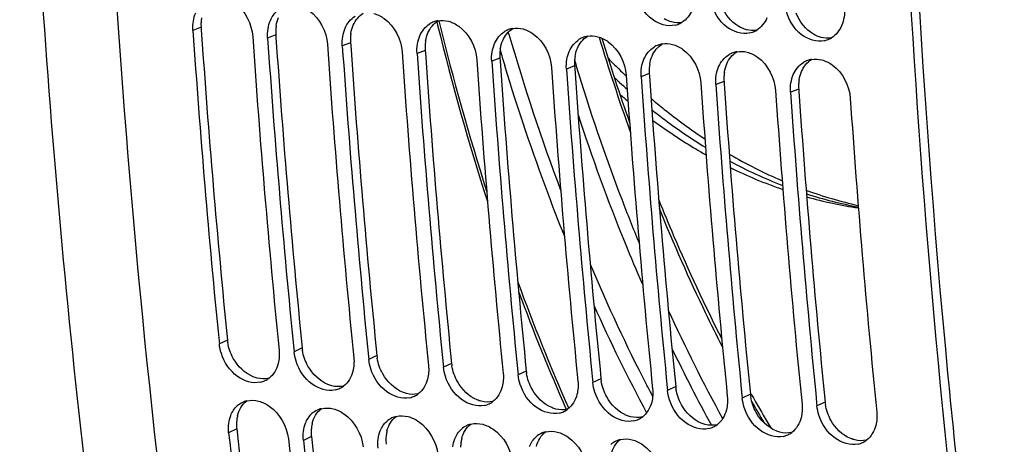
# Model space of a CAD drawing. Units: millimetres. Extents: x 0 to 594, y 0 to 420.
# Drawn here: x 102 to 113, y 63 to 68 of the extents above; entities that cross this region are included whole.
import ezdxf

# ---------------------------------------------------------------- set-up
doc = ezdxf.new("R2010")
doc.units = ezdxf.units.MM
doc.header["$LTSCALE"] = 32.67
doc.layers.get('0').update_dxf_attribs({"linetype": 'CONTINUOUS'})
doc.layers.add('SOLIDES', color=7, linetype='CONTINUOUS')

msp = doc.modelspace()

# ---------------------------------------------------------------- linework, layer by layer
at = {"color": 9, "linetype": 'CONTINUOUS'}
for p, q in [((104.18787, 67.589876), (104.099642, 67.556223)), ((104.99384, 67.506493), (104.905612, 67.47284)), ((105.79981, 67.42311), (105.711582, 67.389456)), ((106.60578, 67.339726), (106.517552, 67.306073)), ((107.411749, 67.256343), (107.323521, 67.22269)), ((108.217719, 67.17296), (108.129491, 67.139306)), ((109.023689, 67.089576), (108.935461, 67.055923)), ((109.829659, 67.006193), (109.741431, 66.97254)), ((110.635628, 66.92281), (110.5474, 66.889156)), ((104.472444, 64.21494), (104.384826, 64.174055)), ((105.278414, 64.131557), (105.190795, 64.090671)), ((106.084383, 64.048174), (105.996765, 64.007288)), ((106.890353, 63.96479), (106.802735, 63.923905)), ((107.696323, 63.881407), (107.608705, 63.840521)), ((108.502293, 63.798024), (108.414674, 63.757138)), ((109.308262, 63.71464), (109.220644, 63.673755)), ((110.114232, 63.631257), (110.026614, 63.590371)), ((110.920202, 63.547874), (110.832584, 63.506988)), ((104.572534, 63.259055), (104.48513, 63.216121)), ((105.378504, 63.175671), (105.2911, 63.132737))]:
    msp.add_line(p, q, dxfattribs=at)
at = {"color": 3, "linetype": 'CONTINUOUS'}
for p, q in [((104.18787, 67.589876), (104.189751, 67.562555)), ((104.99384, 67.506493), (104.99572, 67.479172)), ((105.79981, 67.42311), (105.80169, 67.395789)), ((106.60578, 67.339726), (106.60766, 67.312405)), ((107.411749, 67.256343), (107.41363, 67.229022)), ((108.217719, 67.17296), (108.219599, 67.145639)), ((109.023689, 67.089576), (109.025569, 67.062255)), ((109.829659, 67.006193), (109.831539, 66.978872)), ((110.635628, 66.92281), (110.637509, 66.895489)), ((104.572534, 63.259055), (104.576129, 63.226209)), ((105.378504, 63.175671), (105.382099, 63.142826))]:
    msp.add_line(p, q, dxfattribs=at)
at = {"color": 7, "linetype": 'CONTINUOUS'}
for p, q in [((108.698915, 66.999332), (108.703903, 66.994774)), ((104.381632, 64.205988), (104.384826, 64.174055)), ((105.187602, 64.122605), (105.190795, 64.090671)), ((105.993572, 64.039222), (105.996765, 64.007288)), ((106.799542, 63.955838), (106.802735, 63.923905)), ((107.605511, 63.872455), (107.608705, 63.840521)), ((108.411481, 63.789072), (108.414674, 63.757138)), ((109.217451, 63.705688), (109.220644, 63.673755)), ((110.023421, 63.622305), (110.026614, 63.590371)), ((110.82939, 63.538922), (110.832584, 63.506988))]:
    msp.add_line(p, q, dxfattribs=at)
at = {"color": 3, "linetype": 'CONTINUOUS'}
for centre, radius, start, end in [((104.613968, 67.621236), 0.427124, 170.7048448, 177.2654997), ((104.630422, 67.620373), 0.443601, 177.2556358, 183.9421269), ((105.419937, 67.537852), 0.427124, 170.7048448, 177.2654997), ((212.393996, 75.014245), 108.46053, 183.93956189, 185.7143511), ((105.436392, 67.53699), 0.443601, 177.2556358, 183.9421269), ((213.199966, 74.930862), 108.46053, 183.93956189, 185.7143511), ((106.242361, 67.453607), 0.443601, 177.2556358, 183.9421269), ((106.225907, 67.454469), 0.427124, 170.7048448, 177.2654997), ((214.005936, 74.847478), 108.46053, 183.93956189, 185.7143511), ((107.048331, 67.370223), 0.443601, 177.2556358, 183.9421269), ((107.031877, 67.371086), 0.427124, 170.7048448, 177.2654997), ((107.837847, 67.287703), 0.427124, 170.7048448, 177.2654997), ((214.811906, 74.764095), 108.46053, 183.93956189, 185.7143511), ((107.854301, 67.28684), 0.443601, 177.2556358, 183.9421269), ((108.643816, 67.204319), 0.427124, 170.7048448, 177.2654997), ((215.617875, 74.680712), 108.46053, 183.93956189, 185.7143511), ((108.660271, 67.203457), 0.443601, 177.2556358, 183.9421269), ((216.423845, 74.597328), 108.46053, 183.93956189, 185.7143511), ((109.46624, 67.120074), 0.443601, 177.2556358, 183.9421269), ((109.449786, 67.120936), 0.427124, 170.7048448, 177.2654997), ((217.229815, 74.513945), 108.46053, 183.93956189, 185.7143511), ((110.27221, 67.03669), 0.443601, 177.2556358, 183.9421269), ((110.255756, 67.037553), 0.427124, 170.7048448, 177.2654997), ((218.035785, 74.430562), 108.46053, 183.93956189, 185.7143511), ((111.07818, 66.953307), 0.443601, 177.2556358, 183.9421269), ((111.061726, 66.954169), 0.427124, 170.7048448, 177.2654997), ((218.841754, 74.347178), 108.46053, 183.93956189, 185.7143511), ((104.924455, 64.260331), 0.454284, 185.7343493, 189.0128601), ((105.730425, 64.176947), 0.454284, 185.7343493, 189.0128601), ((106.536394, 64.093564), 0.454284, 185.7343493, 189.0128601), ((107.342364, 64.010181), 0.454284, 185.7343493, 189.0128601), ((108.148334, 63.926797), 0.454284, 185.7343493, 189.0128601), ((108.954304, 63.843414), 0.454284, 185.7343493, 189.0128601), ((109.760273, 63.760031), 0.454284, 185.7343493, 189.0128601), ((110.566243, 63.676647), 0.454284, 185.7343493, 189.0128601), ((111.372213, 63.593264), 0.454284, 185.7343493, 189.0128601), ((104.980164, 63.3064), 0.410203, 172.8166796, 179.5092205), ((104.950336, 63.310232), 0.38013, 165.9549642, 172.8275547), ((105.756306, 63.226848), 0.38013, 165.9549642, 172.8275547), ((105.001944, 63.306142), 0.431984, 179.4998347, 186.2578668), ((207.795873, 74.529778), 103.836826, 186.24954352, 188.07333702), ((105.807914, 63.222759), 0.431984, 179.4998347, 186.2578668), ((105.786134, 63.223016), 0.410203, 172.8166796, 179.5092205), ((106.562275, 63.143465), 0.38013, 165.9549642, 172.8275547), ((208.601843, 74.446394), 103.836826, 186.24954352, 188.07333702), ((106.613883, 63.139376), 0.431984, 179.4998347, 186.2578668), ((106.592104, 63.139633), 0.410203, 172.8166796, 179.5092205), ((107.398073, 63.05625), 0.410203, 172.8166796, 179.5092205), ((107.368245, 63.060082), 0.38013, 165.9549642, 172.8275547)]:
    msp.add_arc(centre, radius, start, end, dxfattribs=at)
at = {"color": 7, "linetype": 'CONTINUOUS'}
for centre, radius, start, end in [((106.787814, 67.412709), 0.250651, 110.4368808, 121.5734701), ((106.787256, 67.414088), 0.249164, 99.9747798, 110.4275243), ((107.593783, 67.329326), 0.250651, 110.4368808, 121.5734701), ((107.593226, 67.330705), 0.249164, 99.9747798, 110.4275243), ((109.245856, 67.854671), 0.249464, 282.9730278, 290.1198693), ((109.245157, 67.856439), 0.251365, 290.1307195, 301.3996571), ((212.566886, 74.998953), 108.722294, 183.9253291, 185.69718957), ((213.195483, 74.930966), 108.706065, 183.92523978, 185.71428001), ((213.372856, 74.915569), 108.722294, 183.9253291, 185.69718957), ((108.399753, 67.245943), 0.250651, 110.4368808, 121.5734701), ((108.399196, 67.247322), 0.249164, 99.9747798, 110.4275243), ((110.051825, 67.771287), 0.249464, 282.9730278, 290.1198693), ((110.051127, 67.773056), 0.251365, 290.1307195, 301.3996571), ((110.857097, 67.689672), 0.251365, 290.1307195, 301.3996571), ((214.001453, 74.847583), 108.706065, 183.92523978, 185.71428001), ((214.178825, 74.832186), 108.722294, 183.9253291, 185.69718957), ((109.205723, 67.162559), 0.250651, 110.4368808, 121.5734701), ((109.205165, 67.163939), 0.249164, 99.9747798, 110.4275243), ((110.857795, 67.687904), 0.249464, 282.9730278, 290.1198693), ((214.807423, 74.764199), 108.706065, 183.92523978, 185.71428001), ((214.984795, 74.748803), 108.722294, 183.9253291, 185.69718957), ((113.675958, 72.23489), 7.126015, 224.3401178, 225.6438711), ((110.011692, 67.079176), 0.250651, 110.4368808, 121.5734701), ((110.011135, 67.080555), 0.249164, 99.9747798, 110.4275243), ((215.613392, 74.680816), 108.706065, 183.92523978, 185.71428001), ((215.790765, 74.665419), 108.722294, 183.9253291, 185.69718957), ((216.419362, 74.597433), 108.706065, 183.92523978, 185.71428001), ((216.596735, 74.582036), 108.722294, 183.9253291, 185.69718957), ((113.552197, 72.108608), 6.949199, 225.6455537, 226.5714543), ((110.817662, 66.995793), 0.250651, 110.4368808, 121.5734701), ((110.817105, 66.997172), 0.249164, 99.9747798, 110.4275243), ((113.273789, 72.000941), 6.778316, 226.9376347, 227.5514494), ((217.225332, 74.514049), 108.706065, 183.92523978, 185.71428001), ((217.402704, 74.498653), 108.722294, 183.9253291, 185.69718957), ((113.193458, 71.912866), 6.659109, 227.6081374, 228.5438662), ((218.031301, 74.430666), 108.706065, 183.92523978, 185.71428001), ((218.208674, 74.415269), 108.722294, 183.9253291, 185.69718957), ((112.861325, 71.732719), 6.398409, 229.4962104, 230.5282863), ((218.837271, 74.347283), 108.706065, 183.92523978, 185.71428001), ((219.014644, 74.331886), 108.722294, 183.9253291, 185.69718957), ((219.643241, 74.2639), 108.706065, 183.92523978, 185.71428001), ((112.503356, 70.708446), 5.194315, 239.7474512, 246.8039681), ((112.284876, 70.608788), 5.064727, 241.8102898, 248.8965568), ((112.077001, 70.521274), 4.950634, 243.8826878, 250.9932075), ((112.31124, 70.248038), 4.695132, 250.138228, 257.2819664), ((112.134277, 70.208782), 4.637061, 252.2301811, 259.3708386), ((111.962393, 70.181392), 4.591748, 254.324197, 261.4510636), ((104.774823, 63.997342), 0.241505, 282.8122692, 295.4153266), ((104.775541, 63.995659), 0.239677, 295.4329885, 306.7280426), ((105.580793, 63.913958), 0.241505, 282.8122692, 295.4153266), ((105.581511, 63.912276), 0.239677, 295.4329885, 306.7280426), ((106.38748, 63.828892), 0.239677, 295.4329885, 306.7280426), ((104.737684, 63.326438), 0.240264, 115.7955924, 131.4926586), ((104.73771, 63.325772), 0.240875, 103.7523419, 115.7321488), ((106.386762, 63.830575), 0.241505, 282.8122692, 295.4153266), ((107.192732, 63.747192), 0.241505, 282.8122692, 295.4153266), ((107.19345, 63.745509), 0.239677, 295.4329885, 306.7280426), ((105.543654, 63.243055), 0.240264, 115.7955924, 131.4926586), ((105.54368, 63.242389), 0.240875, 103.7523419, 115.7321488), ((107.998702, 63.663809), 0.241505, 282.8122692, 295.4153266), ((107.99942, 63.662126), 0.239677, 295.4329885, 306.7280426), ((106.349624, 63.159671), 0.240264, 115.7955924, 131.4926586), ((106.349649, 63.159006), 0.240875, 103.7523419, 115.7321488), ((108.804672, 63.580425), 0.241505, 282.8122692, 295.4153266), ((108.80539, 63.578742), 0.239677, 295.4329885, 306.7280426), ((207.970035, 74.516045), 104.100018, 186.2316628, 188.05231784), ((107.155593, 63.076288), 0.240264, 115.7955924, 131.4926586), ((107.155619, 63.075622), 0.240875, 103.7523419, 115.7321488), ((107.961563, 62.992905), 0.240264, 115.7955924, 131.4926586), ((107.961589, 62.992239), 0.240875, 103.7523419, 115.7321488), ((109.610641, 63.497042), 0.241505, 282.8122692, 295.4153266), ((109.611359, 63.495359), 0.239677, 295.4329885, 306.7280426), ((110.417329, 63.411976), 0.239677, 295.4329885, 306.7280426), ((208.592845, 74.446701), 104.077896, 186.2315321, 188.07322888), ((208.776005, 74.432662), 104.100018, 186.2316628, 188.05231784), ((108.767533, 62.909522), 0.240264, 115.7955924, 131.4926586), ((108.767558, 62.908856), 0.240875, 103.7523419, 115.7321488), ((110.416611, 63.413659), 0.241505, 282.8122692, 295.4153266), ((111.222581, 63.330275), 0.241505, 282.8122692, 295.4153266), ((111.223299, 63.328592), 0.239677, 295.4329885, 306.7280426)]:
    msp.add_arc(centre, radius, start, end, dxfattribs=at)
for points, knots in [([(105.280609, 53.28862), (104.925207, 54.951302), (103.650222, 61.832705), (103.094645, 68.842128), (103.03626, 74.138147)], [0, 0, 0, 0, 0.243010285, 1, 1, 1, 1]), ([(113.894873, 52.441442), (113.537042, 54.119546), (112.255274, 61.065685), (111.705496, 68.141487), (111.657732, 73.486864)], [0, 0, 0, 0, 0.242986597, 1, 1, 1, 1]), ([(104.437927, 67.904333), (104.478258, 67.893691), (104.640989, 67.813104), (104.735067, 67.625637), (104.744418, 67.489516)], [0, 0, 0, 0, 0.234127772, 1, 1, 1, 1]), ([(109.301858, 67.611574), (109.219164, 67.592525), (109.017152, 67.658695), (108.917698, 67.830109), (108.89057, 67.926489)], [0, 0, 0, 0, 0.458740658, 1, 1, 1, 1]), ([(105.243897, 67.82095), (105.284227, 67.810308), (105.446958, 67.729721), (105.541037, 67.542254), (105.550388, 67.406133)], [0, 0, 0, 0, 0.234127772, 1, 1, 1, 1]), ([(110.107828, 67.528191), (110.025134, 67.509141), (109.823121, 67.575311), (109.723667, 67.746726), (109.696539, 67.843105)], [0, 0, 0, 0, 0.458740658, 1, 1, 1, 1]), ([(106.049867, 67.737566), (106.090197, 67.726925), (106.252928, 67.646337), (106.347007, 67.458871), (106.356358, 67.32275)], [0, 0, 0, 0, 0.234127772, 1, 1, 1, 1]), ([(110.913798, 67.444808), (110.831103, 67.425758), (110.629091, 67.491928), (110.529637, 67.663342), (110.502509, 67.759722)], [0, 0, 0, 0, 0.458740658, 1, 1, 1, 1]), ([(106.855837, 67.654183), (106.896167, 67.643542), (107.058898, 67.562954), (107.152976, 67.375487), (107.162327, 67.239366)], [0, 0, 0, 0, 0.234127772, 1, 1, 1, 1]), ([(107.661806, 67.5708), (107.702136, 67.560158), (107.864868, 67.479571), (107.958946, 67.292104), (107.968297, 67.155983)], [0, 0, 0, 0, 0.234127772, 1, 1, 1, 1]), ([(108.467776, 67.487416), (108.508106, 67.476775), (108.670837, 67.396187), (108.764916, 67.208721), (108.774267, 67.0726)], [0, 0, 0, 0, 0.234127772, 1, 1, 1, 1]), ([(109.273746, 67.404033), (109.314076, 67.393392), (109.476807, 67.312804), (109.570886, 67.125337), (109.580237, 66.989216)], [0, 0, 0, 0, 0.234127772, 1, 1, 1, 1]), ([(110.079716, 67.32065), (110.120046, 67.310008), (110.282777, 67.229421), (110.376855, 67.041954), (110.386206, 66.905833)], [0, 0, 0, 0, 0.234127772, 1, 1, 1, 1]), ([(110.885685, 67.237267), (110.926015, 67.226625), (111.088747, 67.146037), (111.182825, 66.958571), (111.192176, 66.82245)], [0, 0, 0, 0, 0.234127772, 1, 1, 1, 1]), ([(109.042509, 66.82186), (109.089469, 66.78199), (109.276525, 66.62773), (109.472629, 66.484376), (109.623562, 66.384748)], [0, 0, 0, 0, 0.254080047, 1, 1, 1, 1]), ([(109.051191, 66.699284), (109.098086, 66.662196), (109.28491, 66.518783), (109.48022, 66.386363), (109.630231, 66.294839)], [0, 0, 0, 0, 0.253862025, 1, 1, 1, 1]), ([(109.059525, 66.586622), (109.106328, 66.552204), (109.292822, 66.419209), (109.487249, 66.297279), (109.636282, 66.213521)], [0, 0, 0, 0, 0.253632149, 1, 1, 1, 1]), ([(104.828378, 63.76185), (104.745219, 63.742903), (104.543515, 63.809477), (104.437574, 63.976465), (104.406477, 64.072333)], [0, 0, 0, 0, 0.458363769, 1, 1, 1, 1]), ([(105.634348, 63.678467), (105.551189, 63.65952), (105.349485, 63.726094), (105.243544, 63.893082), (105.212447, 63.98895)], [0, 0, 0, 0, 0.458363769, 1, 1, 1, 1]), ([(106.440318, 63.595083), (106.357159, 63.576137), (106.155454, 63.64271), (106.049514, 63.809699), (106.018417, 63.905566)], [0, 0, 0, 0, 0.458363769, 1, 1, 1, 1]), ([(107.246288, 63.5117), (107.163129, 63.492753), (106.961424, 63.559327), (106.855484, 63.726315), (106.824387, 63.822183)], [0, 0, 0, 0, 0.458363769, 1, 1, 1, 1]), ([(108.052257, 63.428317), (107.969098, 63.40937), (107.767394, 63.475944), (107.661453, 63.642932), (107.630356, 63.7388)], [0, 0, 0, 0, 0.458363769, 1, 1, 1, 1]), ([(108.858227, 63.344934), (108.775068, 63.325987), (108.573364, 63.39256), (108.467423, 63.559549), (108.436326, 63.655416)], [0, 0, 0, 0, 0.458363769, 1, 1, 1, 1]), ([(104.80847, 63.557786), (104.849229, 63.547206), (105.013139, 63.468055), (105.115028, 63.285541), (105.129906, 63.149414)], [0, 0, 0, 0, 0.235185243, 1, 1, 1, 1]), ([(109.664197, 63.26155), (109.581038, 63.242603), (109.379333, 63.309177), (109.273393, 63.476165), (109.242296, 63.572033)], [0, 0, 0, 0, 0.458363769, 1, 1, 1, 1]), ([(105.61444, 63.474403), (105.655198, 63.463823), (105.819109, 63.384672), (105.920998, 63.202158), (105.935876, 63.066031)], [0, 0, 0, 0, 0.235185243, 1, 1, 1, 1]), ([(110.470167, 63.178167), (110.387008, 63.15922), (110.185303, 63.225794), (110.079363, 63.392782), (110.048266, 63.48865)], [0, 0, 0, 0, 0.458363769, 1, 1, 1, 1]), ([(106.42041, 63.391019), (106.461168, 63.380439), (106.625079, 63.301288), (106.726968, 63.118775), (106.741845, 62.982647)], [0, 0, 0, 0, 0.235185243, 1, 1, 1, 1]), ([(111.276136, 63.094784), (111.192977, 63.075837), (110.991273, 63.14241), (110.885332, 63.309399), (110.854235, 63.405266)], [0, 0, 0, 0, 0.458363769, 1, 1, 1, 1]), ([(107.226379, 63.307636), (107.267138, 63.297056), (107.431048, 63.217905), (107.532938, 63.035391), (107.547815, 62.899264)], [0, 0, 0, 0, 0.235185243, 1, 1, 1, 1]), ([(108.032349, 63.224253), (108.073108, 63.213673), (108.237018, 63.134522), (108.338907, 62.952008), (108.353785, 62.815881)], [0, 0, 0, 0, 0.235185243, 1, 1, 1, 1]), ([(108.838319, 63.140869), (108.879077, 63.130289), (109.042988, 63.051138), (109.144877, 62.868625), (109.159755, 62.732497)], [0, 0, 0, 0, 0.235185243, 1, 1, 1, 1])]:
    msp.add_open_spline(points, degree=3, knots=knots, dxfattribs=at)
at = {"color": 3, "linetype": 'CONTINUOUS'}
for points, knots in [([(112.593824, 60.721925), (112.462173, 61.765687), (111.992684, 66.006282), (111.775891, 70.274311), (111.746676, 73.488338)], [0, 0, 0, 0, 0.246597478, 1, 1, 1, 1]), ([(104.791751, 63.806437), (104.784528, 63.808311), (104.77008, 63.81263), (104.755965, 63.81793), (104.748937, 63.820832)], [0, 0, 0, 0, 0.495314203, 1, 1, 1, 1]), ([(105.597721, 63.723053), (105.590498, 63.724928), (105.57605, 63.729247), (105.561934, 63.734547), (105.554907, 63.737449)], [0, 0, 0, 0, 0.495314203, 1, 1, 1, 1]), ([(106.40369, 63.63967), (106.396468, 63.641545), (106.38202, 63.645864), (106.367904, 63.651164), (106.360876, 63.654066)], [0, 0, 0, 0, 0.495314203, 1, 1, 1, 1]), ([(107.20966, 63.556287), (107.202437, 63.558161), (107.18799, 63.56248), (107.173874, 63.56778), (107.166846, 63.570682)], [0, 0, 0, 0, 0.495314203, 1, 1, 1, 1]), ([(108.01563, 63.472903), (108.008407, 63.474778), (107.993959, 63.479097), (107.979844, 63.484397), (107.972816, 63.487299)], [0, 0, 0, 0, 0.495314203, 1, 1, 1, 1]), ([(108.8216, 63.38952), (108.814377, 63.391395), (108.799929, 63.395714), (108.785813, 63.401014), (108.778786, 63.403916)], [0, 0, 0, 0, 0.495314203, 1, 1, 1, 1]), ([(109.627569, 63.306137), (109.620347, 63.308011), (109.605899, 63.312331), (109.591783, 63.317631), (109.584755, 63.320532)], [0, 0, 0, 0, 0.495314203, 1, 1, 1, 1]), ([(110.433539, 63.222753), (110.426316, 63.224628), (110.411868, 63.228947), (110.397753, 63.234247), (110.390725, 63.237149)], [0, 0, 0, 0, 0.495314203, 1, 1, 1, 1]), ([(111.239509, 63.13937), (111.232286, 63.141245), (111.217838, 63.145564), (111.203723, 63.150864), (111.196695, 63.153766)], [0, 0, 0, 0, 0.495314203, 1, 1, 1, 1])]:
    msp.add_open_spline(points, degree=3, knots=knots, dxfattribs=at)
at = {"color": 7, "linetype": 'CONTINUOUS'}
for points in [[(104.935858, 67.662733), (104.95815, 67.714732), (104.996427, 67.763411), (105.044635, 67.793023)], [(111.129587, 67.796371), (111.13343, 67.732157), (111.123587, 67.66501), (111.098008, 67.605985)], [(104.104228, 67.656904), (104.109235, 67.68744), (104.117696, 67.717677), (104.129888, 67.746116)], [(105.741827, 67.57935), (105.76412, 67.631349), (105.802397, 67.680028), (105.850605, 67.709639)], [(109.486069, 67.772751), (109.463414, 67.720475), (109.424758, 67.671556), (109.376119, 67.641886)], [(110.292039, 67.689368), (110.269384, 67.637091), (110.230728, 67.588173), (110.182089, 67.558502)], [(104.099642, 67.556223), (104.09734, 67.589739), (104.098791, 67.623752), (104.104228, 67.656904)], [(104.905612, 67.47284), (104.90331, 67.506356), (104.904761, 67.540368), (104.910197, 67.573521)], [(104.910197, 67.573521), (104.915205, 67.604056), (104.923665, 67.634293), (104.935858, 67.662733)], [(105.716167, 67.490138), (105.721174, 67.520673), (105.729635, 67.55091), (105.741827, 67.57935)], [(106.547797, 67.495966), (106.57009, 67.547966), (106.608367, 67.596644), (106.656575, 67.626256)], [(106.744097, 67.659486), (106.780822, 67.665946), (106.819782, 67.663697), (106.855837, 67.654183)], [(107.550067, 67.576103), (107.586792, 67.582563), (107.625752, 67.580313), (107.661806, 67.5708)], [(111.098008, 67.605985), (111.075354, 67.553708), (111.036698, 67.50479), (110.988059, 67.475119)], [(105.711582, 67.389456), (105.709279, 67.422972), (105.710731, 67.456985), (105.716167, 67.490138)], [(106.522137, 67.406754), (106.527144, 67.43729), (106.535605, 67.467527), (106.547797, 67.495966)], [(107.353767, 67.412583), (107.376059, 67.464582), (107.414336, 67.513261), (107.462545, 67.542873)], [(108.159737, 67.3292), (108.182029, 67.381199), (108.220306, 67.429878), (108.268514, 67.459489)], [(108.356037, 67.492719), (108.392761, 67.499179), (108.431722, 67.49693), (108.467776, 67.487416)], [(106.517552, 67.306073), (106.515249, 67.339589), (106.5167, 67.373602), (106.522137, 67.406754)], [(107.328107, 67.323371), (107.333114, 67.353906), (107.341575, 67.384143), (107.353767, 67.412583)], [(108.965706, 67.245816), (108.987999, 67.297816), (109.026276, 67.346494), (109.074484, 67.376106)], [(109.162007, 67.409336), (109.198731, 67.415796), (109.237692, 67.413547), (109.273746, 67.404033)], [(107.323521, 67.22269), (107.321219, 67.256206), (107.32267, 67.290219), (107.328107, 67.323371)], [(108.134076, 67.239988), (108.139084, 67.270523), (108.147544, 67.30076), (108.159737, 67.3292)], [(108.940046, 67.156604), (108.945053, 67.18714), (108.953514, 67.217377), (108.965706, 67.245816)], [(109.771676, 67.162433), (109.793969, 67.214433), (109.832246, 67.263111), (109.880454, 67.292723)], [(109.967976, 67.325953), (110.004701, 67.332413), (110.043661, 67.330163), (110.079716, 67.32065)], [(110.773946, 67.242569), (110.810671, 67.24903), (110.849631, 67.24678), (110.885685, 67.237267)], [(108.129491, 67.139306), (108.127189, 67.172823), (108.12864, 67.206835), (108.134076, 67.239988)], [(108.935461, 67.055923), (108.933158, 67.089439), (108.93461, 67.123452), (108.940046, 67.156604)], [(109.746016, 67.073221), (109.751023, 67.103756), (109.759484, 67.133993), (109.771676, 67.162433)], [(110.577646, 67.07905), (110.599938, 67.131049), (110.638215, 67.179728), (110.686424, 67.209339)], [(109.741431, 66.97254), (109.739128, 67.006056), (109.740579, 67.040069), (109.746016, 67.073221)], [(110.551986, 66.989838), (110.556993, 67.020373), (110.565454, 67.05061), (110.577646, 67.07905)], [(110.5474, 66.889156), (110.545098, 66.922673), (110.546549, 66.956685), (110.551986, 66.989838)], [(104.406477, 64.072333), (104.395781, 64.105308), (104.38828, 64.13956), (104.384826, 64.174055)], [(105.029601, 64.107348), (105.034409, 64.059338), (105.031472, 64.009691), (105.019495, 63.962951)], [(105.212447, 63.98895), (105.201751, 64.021925), (105.19425, 64.056177), (105.190795, 64.090671)], [(105.019495, 63.962951), (105.003898, 63.902087), (104.969233, 63.841132), (104.918872, 63.803562)], [(105.835571, 64.023965), (105.840379, 63.975955), (105.837441, 63.926308), (105.825464, 63.879568)], [(106.018417, 63.905566), (106.007721, 63.938542), (106.00022, 63.972794), (105.996765, 64.007288)], [(105.825464, 63.879568), (105.809868, 63.818703), (105.775203, 63.757748), (105.724841, 63.720179)], [(106.641541, 63.940581), (106.646349, 63.892572), (106.643411, 63.842925), (106.631434, 63.796185)], [(106.824387, 63.822183), (106.81369, 63.855158), (106.806189, 63.88941), (106.802735, 63.923905)], [(107.447511, 63.857198), (107.452319, 63.809188), (107.449381, 63.759541), (107.437404, 63.712801)], [(106.631434, 63.796185), (106.615837, 63.73532), (106.581173, 63.674365), (106.530811, 63.636796)], [(107.630356, 63.7388), (107.61966, 63.771775), (107.612159, 63.806027), (107.608705, 63.840521)], [(108.25348, 63.773815), (108.258288, 63.725805), (108.255351, 63.676158), (108.243373, 63.629418)], [(108.436326, 63.655416), (108.42563, 63.688392), (108.418129, 63.722644), (108.414674, 63.757138)], [(107.437404, 63.712801), (107.421807, 63.651937), (107.387143, 63.590982), (107.336781, 63.553412)], [(109.05945, 63.690431), (109.064258, 63.642422), (109.06132, 63.592775), (109.049343, 63.546035)], [(109.242296, 63.572033), (109.2316, 63.605008), (109.224099, 63.63926), (109.220644, 63.673755)], [(104.680448, 63.559741), (104.7219, 63.569903), (104.76716, 63.568509), (104.80847, 63.557786)], [(108.243373, 63.629418), (108.227777, 63.568553), (108.193112, 63.507598), (108.142751, 63.470029)], [(109.049343, 63.546035), (109.033747, 63.48517), (108.999082, 63.424215), (108.94872, 63.386646)], [(109.86542, 63.607048), (109.870228, 63.559038), (109.86729, 63.509391), (109.855313, 63.462651)], [(110.048266, 63.48865), (110.037569, 63.521625), (110.030068, 63.555877), (110.026614, 63.590371)], [(104.507844, 63.402749), (104.523204, 63.441642), (104.547195, 63.478686), (104.578504, 63.506405)], [(105.313814, 63.319366), (105.329173, 63.358259), (105.353165, 63.395303), (105.384473, 63.423022)], [(105.486417, 63.476358), (105.527869, 63.48652), (105.57313, 63.485126), (105.61444, 63.474403)], [(109.855313, 63.462651), (109.839716, 63.401787), (109.805052, 63.340832), (109.75469, 63.303262)], [(110.67139, 63.523665), (110.676198, 63.475655), (110.67326, 63.426008), (110.661283, 63.379268)], [(110.854235, 63.405266), (110.843539, 63.438242), (110.836038, 63.472494), (110.832584, 63.506988)], [(111.477359, 63.440281), (111.482167, 63.392272), (111.47923, 63.342625), (111.467252, 63.295885)], [(104.48513, 63.216121), (104.481546, 63.248915), (104.481629, 63.282358), (104.485768, 63.315087)], [(104.485768, 63.315087), (104.489549, 63.344982), (104.496776, 63.374722), (104.507844, 63.402749)], [(105.291738, 63.231703), (105.295519, 63.261598), (105.302746, 63.291339), (105.313814, 63.319366)], [(106.119784, 63.235983), (106.135143, 63.274876), (106.159135, 63.311919), (106.190443, 63.339639)], [(106.292387, 63.392975), (106.333839, 63.403136), (106.3791, 63.401743), (106.42041, 63.391019)], [(107.098357, 63.309591), (107.139809, 63.319753), (107.185069, 63.318359), (107.226379, 63.307636)], [(110.661283, 63.379268), (110.645686, 63.318403), (110.611022, 63.257448), (110.56066, 63.219879)], [(105.2911, 63.132737), (105.287516, 63.165531), (105.287598, 63.198975), (105.291738, 63.231703)], [(106.097708, 63.14832), (106.101489, 63.178215), (106.108716, 63.207956), (106.119784, 63.235983)], [(106.925754, 63.152599), (106.941113, 63.191493), (106.965104, 63.228536), (106.996413, 63.256255)], [(107.904327, 63.226208), (107.945779, 63.23637), (107.991039, 63.234976), (108.032349, 63.224253)], [(111.467252, 63.295885), (111.451656, 63.23502), (111.416991, 63.174065), (111.36663, 63.136496)], [(106.09707, 63.049354), (106.093485, 63.082148), (106.093568, 63.115591), (106.097708, 63.14832)], [(106.903677, 63.064937), (106.907458, 63.094832), (106.914686, 63.124572), (106.925754, 63.152599)], [(107.731723, 63.069216), (107.747083, 63.108109), (107.771074, 63.145153), (107.802383, 63.172872)], [(108.710296, 63.142825), (108.751748, 63.152986), (108.797009, 63.151593), (108.838319, 63.140869)]]:
    msp.add_open_spline(points, degree=3, dxfattribs=at)
at = {"color": 3, "linetype": 'CONTINUOUS'}
for points in [[(109.988454, 67.598343), (109.903491, 67.648024), (109.836918, 67.734884), (109.801106, 67.82656)], [(104.998421, 67.606842), (105.003422, 67.637296), (105.011872, 67.667451), (105.024045, 67.695811)], [(105.830015, 67.612428), (105.852231, 67.664185), (105.890308, 67.712619), (105.938249, 67.742184)], [(109.26561, 67.646692), (109.236536, 67.654363), (109.208441, 67.666548), (109.182484, 67.681726)], [(110.794423, 67.514959), (110.709461, 67.564641), (110.642888, 67.651501), (110.607076, 67.743176)], [(105.804391, 67.523458), (105.809392, 67.553913), (105.817842, 67.584068), (105.830015, 67.612428)], [(106.635985, 67.529044), (106.6582, 67.580802), (106.696278, 67.629236), (106.744218, 67.6588)], [(107.441954, 67.445661), (107.46417, 67.497418), (107.502248, 67.545852), (107.550188, 67.575417)], [(109.376248, 67.641167), (109.339849, 67.634959), (109.301314, 67.637273), (109.26561, 67.646692)], [(110.07158, 67.563309), (110.042506, 67.570979), (110.014411, 67.583164), (109.988454, 67.598343)], [(110.182218, 67.557783), (110.145818, 67.551575), (110.107284, 67.55389), (110.07158, 67.563309)], [(106.610361, 67.440075), (106.615361, 67.470529), (106.623812, 67.500685), (106.635985, 67.529044)], [(108.247924, 67.362278), (108.27014, 67.414035), (108.308217, 67.462469), (108.356158, 67.492034)], [(110.87755, 67.479926), (110.848475, 67.487596), (110.82038, 67.499781), (110.794423, 67.514959)], [(110.988188, 67.4744), (110.951788, 67.468192), (110.913254, 67.470506), (110.87755, 67.479926)], [(107.416331, 67.356692), (107.421331, 67.387146), (107.429782, 67.417301), (107.441954, 67.445661)], [(108.2223, 67.273308), (108.227301, 67.303763), (108.235751, 67.333918), (108.247924, 67.362278)], [(109.053894, 67.278895), (109.07611, 67.330652), (109.114187, 67.379086), (109.162128, 67.40865)], [(109.02827, 67.189925), (109.033271, 67.220379), (109.041721, 67.250535), (109.053894, 67.278895)], [(109.859864, 67.195511), (109.882079, 67.247268), (109.920157, 67.295702), (109.968097, 67.325267)], [(109.83424, 67.106542), (109.83924, 67.136996), (109.847691, 67.167151), (109.859864, 67.195511)], [(110.665833, 67.112128), (110.688049, 67.163885), (110.726127, 67.212319), (110.774067, 67.241884)], [(110.64021, 67.023159), (110.64521, 67.053613), (110.653661, 67.083768), (110.665833, 67.112128)], [(104.53511, 64.019279), (104.505957, 64.0717), (104.485161, 64.12992), (104.47578, 64.189164)], [(105.34108, 63.935896), (105.311927, 63.988317), (105.291131, 64.046537), (105.281749, 64.105781)], [(104.748937, 63.820832), (104.659057, 63.857946), (104.582373, 63.934296), (104.53511, 64.019279)], [(106.14705, 63.852512), (106.117896, 63.904933), (106.0971, 63.963153), (106.087719, 64.022398)], [(105.554907, 63.737449), (105.465026, 63.774562), (105.388342, 63.850912), (105.34108, 63.935896)], [(106.360876, 63.654066), (106.270996, 63.691179), (106.194312, 63.767529), (106.14705, 63.852512)], [(106.95302, 63.769129), (106.923866, 63.82155), (106.90307, 63.87977), (106.893689, 63.939014)], [(107.758989, 63.685746), (107.729836, 63.738167), (107.70904, 63.796387), (107.699658, 63.855631)], [(104.918436, 63.804114), (104.87735, 63.794325), (104.832632, 63.795826), (104.791751, 63.806437)], [(107.166846, 63.570682), (107.076966, 63.607796), (107.000282, 63.684146), (106.95302, 63.769129)], [(108.564959, 63.602362), (108.535806, 63.654783), (108.51501, 63.713003), (108.505628, 63.772248)], [(105.724405, 63.72073), (105.68332, 63.710942), (105.638601, 63.712443), (105.597721, 63.723053)], [(106.530375, 63.637347), (106.48929, 63.627558), (106.444571, 63.629059), (106.40369, 63.63967)], [(107.972816, 63.487299), (107.882935, 63.524412), (107.806252, 63.600762), (107.758989, 63.685746)], [(109.370929, 63.518979), (109.341775, 63.5714), (109.320979, 63.62962), (109.311598, 63.688864)], [(104.58157, 63.402483), (104.596666, 63.462592), (104.630614, 63.522803), (104.68004, 63.560192)], [(107.336345, 63.553964), (107.295259, 63.544175), (107.250541, 63.545676), (107.20966, 63.556287)], [(108.778786, 63.403916), (108.688905, 63.441029), (108.612221, 63.517379), (108.564959, 63.602362)], [(110.176899, 63.435596), (110.147745, 63.488017), (110.126949, 63.546237), (110.117568, 63.605481)], [(105.38754, 63.3191), (105.402636, 63.379209), (105.436583, 63.439419), (105.48601, 63.476808)], [(108.142315, 63.47058), (108.101229, 63.460792), (108.056511, 63.462293), (108.01563, 63.472903)], [(109.584755, 63.320532), (109.494875, 63.357646), (109.418191, 63.433996), (109.370929, 63.518979)], [(110.390725, 63.237149), (110.300845, 63.274262), (110.224161, 63.350612), (110.176899, 63.435596)], [(110.982868, 63.352212), (110.953715, 63.404634), (110.932919, 63.462853), (110.923537, 63.522098)], [(106.19351, 63.235717), (106.208605, 63.295825), (106.242553, 63.356036), (106.29198, 63.393425)], [(108.948284, 63.387197), (108.907199, 63.377408), (108.86248, 63.378909), (108.8216, 63.38952)], [(111.196695, 63.153766), (111.106814, 63.190879), (111.030131, 63.267229), (110.982868, 63.352212)], [(106.999479, 63.152333), (107.014575, 63.212442), (107.048523, 63.272653), (107.097949, 63.310042)], [(107.805449, 63.06895), (107.820545, 63.129059), (107.854493, 63.189269), (107.903919, 63.226658)], [(109.754254, 63.303814), (109.713169, 63.294025), (109.66845, 63.295526), (109.627569, 63.306137)], [(110.560224, 63.22043), (110.519138, 63.210642), (110.47442, 63.212143), (110.433539, 63.222753)], [(108.611419, 62.985567), (108.626515, 63.045675), (108.660462, 63.105886), (108.709889, 63.143275)], [(111.366193, 63.137047), (111.325108, 63.127258), (111.28039, 63.128759), (111.239509, 63.13937)]]:
    msp.add_open_spline(points, degree=3, dxfattribs=at)
at = {"layer": 'SOLIDES', "color": 9, "linetype": 'CONTINUOUS'}
for p, q in [((106.731353, 67.6491), (106.740283, 67.612425)), ((107.509793, 67.513864), (107.50315, 67.536807))]:
    msp.add_line(p, q, dxfattribs=at)
at = {"layer": 'SOLIDES', "color": 7, "linetype": 'CONTINUOUS'}
msp.add_line((106.753022, 67.660105), (106.756905, 67.644185), dxfattribs=at)
at = {"layer": 'SOLIDES', "color": 9, "linetype": 'CONTINUOUS'}
for centre, radius, start, end in [((133.277545, 74.082851), 27.314698, 193.7027285, 197.8504648), ((129.426138, 73.84326), 22.812002, 196.1086089, 200.5616629), ((129.817389, 73.95133), 22.295007, 196.8675569, 199.6266223), ((130.750194, 74.249594), 24.336633, 196.490322, 196.6812538), ((130.621083, 74.210895), 24.201847, 196.6812314, 196.8958039), ((131.044272, 74.154535), 23.852872, 196.8810217, 197.0065959), ((125.671122, 72.325436), 18.760563, 202.8733746, 207.2620709), ((129.062152, 72.666057), 22.866313, 200.2857944, 203.7187576), ((125.127335, 72.060856), 18.296092, 204.0963275, 208.1421558), ((125.474184, 71.940763), 17.852169, 204.495382, 208.695356), ((125.183275, 71.790152), 17.664701, 205.7121143, 208.735822), ((124.74061, 71.854159), 17.71754, 207.2856892, 207.5030199), ((124.636746, 71.800078), 17.600439, 207.5030008, 207.7376524), ((124.090771, 71.414393), 16.021808, 209.3763494, 210.3267999)]:
    msp.add_arc(centre, radius, start, end, dxfattribs=at)
at = {"layer": 'SOLIDES', "color": 7, "linetype": 'CONTINUOUS'}
for centre, radius, start, end in [((133.247117, 74.10417), 27.266513, 193.7048332, 197.6816339), ((130.008457, 74.048467), 22.480743, 197.0106363, 199.4498849), ((129.013916, 72.688353), 22.80152, 200.1224661, 203.8190143), ((124.168523, 71.51256), 16.103862, 209.2837101, 209.6337235), ((123.857437, 71.334591), 15.745467, 209.630541, 210.8319347)]:
    msp.add_arc(centre, radius, start, end, dxfattribs=at)
for points, knots in [([(104.470365, 53.439012), (103.75444, 56.788333), (102.67103, 63.692376), (102.270851, 70.666942), (102.230752, 74.216133)], [0, 0, 0, 0, 0.491079098, 1, 1, 1, 1]), ([(109.12571, 65.728219), (109.17786, 65.59866), (109.387918, 65.092128), (109.61948, 64.594449), (109.804872, 64.230225)], [0, 0, 0, 0, 0.254690939, 1, 1, 1, 1])]:
    msp.add_open_spline(points, degree=3, knots=knots, dxfattribs=at)
at = {"layer": 'SOLIDES', "color": 9, "linetype": 'CONTINUOUS'}
for points, knots in [([(108.10791, 65.339736), (108.048579, 65.487674), (107.813852, 66.092865), (107.606234, 66.708502), (107.463911, 67.177061)], [0, 0, 0, 0, 0.245562201, 1, 1, 1, 1]), ([(108.91323, 65.268302), (108.850447, 65.421696), (108.602087, 66.050152), (108.383617, 66.690334), (108.23446, 67.178004)], [0, 0, 0, 0, 0.24528855, 1, 1, 1, 1]), ([(108.952432, 64.814696), (108.888386, 64.962084), (108.634543, 65.566215), (108.409437, 66.182338), (108.254676, 66.652058)], [0, 0, 0, 0, 0.245249318, 1, 1, 1, 1]), ([(109.812726, 64.144434), (109.751712, 64.26369), (109.508732, 64.752491), (109.287963, 65.252269), (109.13317, 65.633955)], [0, 0, 0, 0, 0.245415984, 1, 1, 1, 1])]:
    msp.add_open_spline(points, degree=3, knots=knots, dxfattribs=at)

doc.saveas('drawing.dxf')
